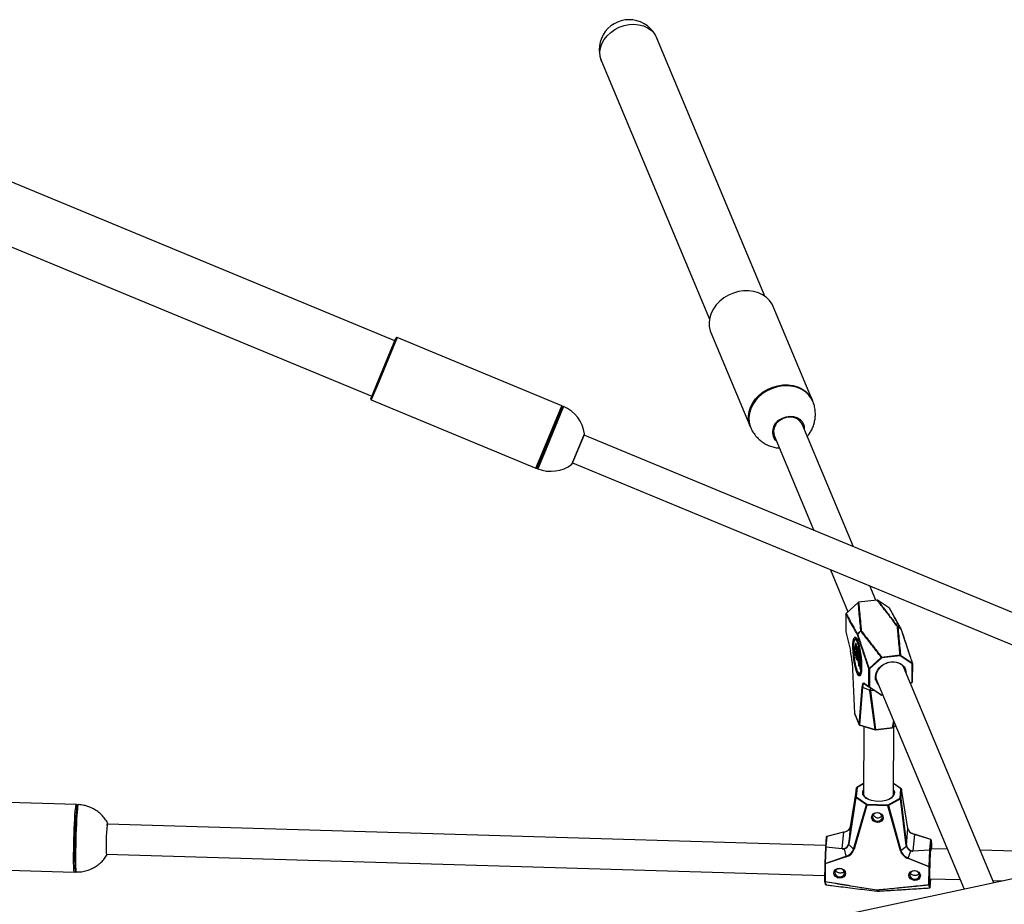
# Model space of a CAD drawing. Units: inches. Extents: x 0.3 to 11.1, y 0.5 to 7.6.
# Drawn here: x 7.2 to 8, y 6.4 to 7.1 of the extents above; entities that cross this region are included whole.
import ezdxf

# ---------------------------------------------------------------- set-up
doc = ezdxf.new("R2010")
doc.units = ezdxf.units.IN
doc.header["$MEASUREMENT"] = 0
doc.styles.add('SLDTEXTSTYLE0', font='TXT', dxfattribs={"width": 0.75})
doc.dimstyles.new('SLDDIMSTYLE0', dxfattribs={"dimtxt": 0.08, "dimasz": 0.13, "dimexe": 0, "dimexo": 0.0625, "dimgap": 0.02, "dimtad": 1, "dimdec": 0, "dimlfac": 20, "dimrnd": 1e-09, "dimzin": 12, "dimdsep": 46, "dimtxsty": 'SLDTEXTSTYLE0', "dimsah": 1, "dimcen": 0.09, "dimadec": 0, "dimazin": 3, "dimtfac": 1, "dimtdec": 0, "dimtofl": 0, "dimtmove": 0, "dimatfit": 3, "dimfxl": 0, "dimfrac": 2, "dimtolj": 1, "dimtzin": 12, "dimarcsym": 0})

# ---------------------------------------------------------------- blocks, each defined once
blk = doc.blocks.new('_D_1')
at = {"color": 7, "linetype": 'Continuous', "lineweight": 0}
for p, q in [((9.79729, 6.71414), (9.79729, 5.23741)), ((6.60473, 6.41597), (6.60473, 5.23741)), ((8.07952, 5.52347), (8.05514, 5.52347)), ((8.05514, 5.52347), (8.05514, 5.39647)), ((8.51596, 5.52347), (8.54034, 5.52347)), ((8.54034, 5.52347), (8.54034, 5.39647)), ((8.05514, 5.39647), (8.07952, 5.39647)), ((8.54034, 5.39647), (8.51596, 5.39647)), ((9.79729, 5.27678), (6.60473, 5.27678))]:
    blk.add_line(p, q, dxfattribs=at)
at = {"color": 7, "linetype": 'Continuous', "lineweight": 18}
for points in [[(6.60473, 5.27678), (6.73473, 5.25678), (6.73473, 5.29678)], [(9.79729, 5.27678), (9.66729, 5.29678), (9.66729, 5.25678)]]:
    blk.add_solid(points, dxfattribs=at)
at = {"color": 7, "linetype": 'Continuous', "lineweight": 18, "char_height": 0.08, "attachment_point": 1, "style": 'SLDTEXTSTYLE0'}
for s, insert in [('1622mm', (8.07952, 5.4996)), ('64in', (8.19546, 5.3799))]:
    blk.add_mtext(s, dxfattribs=dict(at, insert=insert))

msp = doc.modelspace()

# ---------------------------------------------------------------- linework, layer by layer
at = {"color": 7, "linetype": 'Continuous', "lineweight": 25}
for p, q in [((7.77752, 6.88913), (7.68763, 7.10408)), ((7.6415, 7.08479), (7.73139, 6.86984)), ((7.46939, 6.85203), (7.07672, 7.01461)), ((7.05759, 6.96841), (7.45027, 6.80583)), ((7.81724, 6.80224), (7.78448, 6.88058)), ((7.73259, 6.85888), (7.76535, 6.78054)), ((7.45438, 6.81576), (7.47029, 6.85419)), ((7.60846, 6.79783), (7.47131, 6.85462)), ((7.44937, 6.80367), (7.45438, 6.81576)), ((7.44979, 6.80264), (7.58694, 6.74586)), ((7.60888, 6.79681), (7.59297, 6.75838)), ((7.85126, 6.68039), (7.80851, 6.78261)), ((7.61715, 6.74942), (7.62732, 6.77396)), ((8.18066, 6.544), (7.62702, 6.77324)), ((7.78545, 6.77297), (7.81849, 6.69396)), ((7.59297, 6.75838), (7.58796, 6.74628)), ((7.61745, 6.75014), (8.1711, 6.52091)), ((7.83217, 6.66124), (7.8468, 6.62627)), ((7.86989, 6.63583), (7.86495, 6.64767)), ((7.85536, 6.63401), (7.8452, 6.62483)), ((7.85535, 6.63394), (7.8452, 6.62475)), ((7.871, 6.63597), (7.85563, 6.63414)), ((7.87106, 6.63589), (7.85569, 6.63406)), ((7.88142, 6.6291), (7.87134, 6.63588)), ((7.88145, 6.62906), (7.87137, 6.63585)), ((7.84504, 6.62446), (7.84496, 6.60962)), ((7.84505, 6.6244), (7.84498, 6.60956)), ((7.84498, 6.60956), (7.84881, 6.59394)), ((7.84498, 6.6095), (7.84881, 6.59388)), ((7.85295, 6.60383), (7.85234, 6.60301)), ((7.85385, 6.60422), (7.85346, 6.60417)), ((7.85193, 6.59132), (7.85328, 6.5998)), ((7.85232, 6.58971), (7.85347, 6.59689)), ((7.85324, 6.59013), (7.85377, 6.59343)), ((7.85385, 6.59693), (7.85347, 6.59689)), ((7.85347, 6.59689), (7.85377, 6.59343)), ((7.85368, 6.59884), (7.85401, 6.59497)), ((7.85377, 6.59693), (7.85382, 6.59725)), ((7.85443, 6.59351), (7.85377, 6.59343)), ((7.85401, 6.59497), (7.85437, 6.5972)), ((7.85487, 6.59507), (7.85401, 6.59497)), ((7.85424, 6.5923), (7.85456, 6.59429)), ((7.85493, 6.59434), (7.85456, 6.59429)), ((7.85456, 6.59429), (7.85561, 6.58184)), ((7.8546, 6.59504), (7.85466, 6.59431)), ((7.85477, 6.59624), (7.8551, 6.59237)), ((7.8551, 6.59237), (7.85546, 6.5946)), ((7.85586, 6.59365), (7.8571, 6.57894)), ((7.85452, 6.5859), (7.85343, 6.5885)), ((7.85377, 6.58937), (7.85399, 6.59076)), ((7.8542, 6.58835), (7.85377, 6.58937)), ((7.85437, 6.5908), (7.85399, 6.59076)), ((7.85399, 6.59076), (7.8542, 6.58835)), ((7.85457, 6.58839), (7.8542, 6.58835)), ((7.85424, 6.5923), (7.85472, 6.58658)), ((7.85429, 6.5908), (7.85434, 6.59112)), ((7.85459, 6.58814), (7.85449, 6.58838)), ((7.85596, 6.59247), (7.8551, 6.59237)), ((7.85532, 6.5897), (7.85564, 6.5917)), ((7.85532, 6.5897), (7.85602, 6.58153)), ((7.85602, 6.59174), (7.85564, 6.5917)), ((7.85564, 6.5917), (7.8567, 6.57924)), ((7.85569, 6.59244), (7.85575, 6.59171)), ((7.86431, 6.57904), (7.87447, 6.58823)), ((7.87489, 6.58773), (7.86474, 6.57854)), ((7.87478, 6.58841), (7.89015, 6.59024)), ((7.89026, 6.58955), (7.87489, 6.58773)), ((7.90034, 6.58277), (7.89026, 6.58955)), ((7.89049, 6.59013), (7.90057, 6.58335)), ((7.85018, 6.58415), (7.85233, 6.54144)), ((7.85019, 6.58412), (7.85234, 6.54141)), ((7.86407, 6.56391), (7.86414, 6.57875)), ((7.86474, 6.57854), (7.86466, 6.56371)), ((7.96836, 6.40037), (7.89313, 6.58027)), ((7.90026, 6.56794), (7.90034, 6.58277)), ((7.90065, 6.5682), (7.90073, 6.58303)), ((7.85569, 6.57475), (7.85649, 6.5741)), ((7.85706, 6.57389), (7.85744, 6.57393)), ((7.87006, 6.57063), (7.94348, 6.39505)), ((7.85622, 6.53213), (7.85873, 6.5637)), ((7.85899, 6.56345), (7.85648, 6.53188)), ((7.85899, 6.56345), (7.86507, 6.56093)), ((7.86018, 6.56675), (7.86407, 6.56391)), ((7.86037, 6.56641), (7.86426, 6.56357)), ((7.86426, 6.56357), (7.86427, 6.56356)), ((7.8743, 6.55681), (7.86427, 6.56356)), ((7.86466, 6.56371), (7.87469, 6.55696)), ((7.86934, 6.52814), (7.86509, 6.56038)), ((7.86543, 6.56037), (7.86968, 6.52813)), ((7.89892, 6.56641), (7.90049, 6.56783)), ((7.87464, 6.55673), (7.87582, 6.55687)), ((7.85234, 6.54141), (7.85622, 6.53213)), ((7.85237, 6.54127), (7.85625, 6.532)), ((7.85648, 6.53188), (7.86934, 6.52814)), ((7.85657, 6.53171), (7.86943, 6.52797)), ((7.86003, 6.5307), (7.85975, 6.4737)), ((7.86963, 6.52795), (7.8837, 6.52962)), ((7.86968, 6.52813), (7.88375, 6.52981)), ((7.88394, 6.52971), (7.88642, 6.53152)), ((7.88475, 6.47358), (7.88503, 6.53051)), ((8.36044, 6.48422), (7.77763, 6.35958)), ((7.85383, 6.47951), (7.84874, 6.4471)), ((7.85383, 6.4795), (7.84874, 6.44709)), ((7.85313, 6.47171), (7.85383, 6.4795)), ((7.85433, 6.47985), (7.85362, 6.47207)), ((7.85383, 6.47951), (7.85383, 6.4795)), ((7.8598, 6.48309), (7.85408, 6.47987)), ((7.89118, 6.47875), (7.8848, 6.48319)), ((7.89019, 6.47098), (7.8909, 6.47876)), ((7.89139, 6.47838), (7.89069, 6.47059)), ((7.89669, 6.4457), (7.89139, 6.47842)), ((7.89669, 6.44566), (7.89139, 6.47838)), ((7.20409, 6.46561), (7.05583, 6.47003)), ((7.84748, 6.43314), (7.85313, 6.47171)), ((7.85323, 6.47156), (7.84759, 6.43298)), ((7.8622, 6.46532), (7.85323, 6.47156)), ((7.85362, 6.47207), (7.86259, 6.46583)), ((7.85976, 6.47641), (7.85952, 6.47537)), ((7.88015, 6.46531), (7.89019, 6.47098)), ((7.89055, 6.47045), (7.8805, 6.46478)), ((7.89529, 6.43156), (7.89055, 6.47045)), ((7.89069, 6.47059), (7.89543, 6.43171)), ((7.85148, 6.4285), (7.8622, 6.46532)), ((7.86257, 6.46514), (7.85184, 6.42831)), ((7.88012, 6.46462), (7.86257, 6.46514)), ((7.86259, 6.46583), (7.88015, 6.46531)), ((7.89049, 6.42716), (7.88012, 6.46462)), ((7.8805, 6.46478), (7.89087, 6.42732)), ((7.82809, 6.43138), (7.22999, 6.44921)), ((7.84874, 6.44709), (7.84748, 6.43314)), ((7.84874, 6.4471), (7.84874, 6.44709)), ((7.89543, 6.43171), (7.89669, 6.44566)), ((7.82875, 6.43858), (7.82797, 6.43002)), ((7.82918, 6.43896), (7.82841, 6.4304)), ((7.8432, 6.44259), (7.82912, 6.43902)), ((7.84327, 6.44252), (7.82918, 6.43896)), ((7.84203, 6.42887), (7.84327, 6.44252)), ((7.90209, 6.44077), (7.90086, 6.42712)), ((7.9157, 6.43638), (7.90209, 6.44077)), ((7.91579, 6.43644), (7.90218, 6.44083)), ((7.82797, 6.43), (7.82743, 6.41649)), ((7.8283, 6.4301), (7.82776, 6.4166)), ((7.84193, 6.42858), (7.8283, 6.4301)), ((7.82841, 6.4304), (7.84203, 6.42887)), ((7.85148, 6.4285), (7.84745, 6.43233)), ((7.89087, 6.42732), (7.89542, 6.4309)), ((7.91493, 6.42782), (7.9157, 6.43638)), ((7.91614, 6.43595), (7.91537, 6.42739)), ((7.9166, 6.43368), (7.91613, 6.43606)), ((7.9166, 6.43357), (7.91614, 6.43595)), ((7.91658, 6.42874), (7.9166, 6.43358)), ((7.22908, 6.42422), (7.82738, 6.40639)), ((7.82776, 6.4166), (7.84526, 6.42247)), ((7.8454, 6.42207), (7.8279, 6.4162)), ((7.84526, 6.42247), (7.84378, 6.42877)), ((7.89703, 6.42092), (7.89906, 6.42712)), ((7.89703, 6.42092), (7.91446, 6.41401)), ((7.90086, 6.42712), (7.91493, 6.42782)), ((7.915, 6.42752), (7.90093, 6.42682)), ((7.91446, 6.41401), (7.915, 6.42752)), ((7.91537, 6.42739), (7.91482, 6.41388)), ((7.92956, 6.42835), (7.91565, 6.42877)), ((7.91573, 6.42738), (7.91575, 6.42762)), ((8.00983, 6.42596), (7.957, 6.42754)), ((7.05415, 6.4138), (7.20241, 6.40938)), ((7.82743, 6.41647), (7.82736, 6.40164)), ((7.8279, 6.4162), (7.82783, 6.40137)), ((7.9143, 6.41363), (7.89686, 6.42053)), ((7.91423, 6.39879), (7.9143, 6.41363)), ((7.91482, 6.41388), (7.91475, 6.39905)), ((7.82737, 6.40154), (7.82783, 6.39915)), ((7.82778, 6.40115), (7.82825, 6.39876)), ((7.91476, 6.39618), (7.91429, 6.39857)), ((7.91475, 6.39905), (7.91522, 6.39666)), ((7.91513, 6.40377), (7.94015, 6.40303)), ((7.91522, 6.39663), (7.91586, 6.40375)), ((7.96759, 6.40221), (7.97581, 6.40196)), ((7.86439, 6.39424), (7.87109, 6.3934)), ((7.87108, 6.39341), (7.87095, 6.39427)), ((7.87106, 6.39426), (7.8712, 6.39341))]:
    msp.add_line(p, q, dxfattribs=at)
at = {"color": 1, "linetype": 'Continuous', "lineweight": 25}
for p, q in [((7.47131, 6.85462), (7.45494, 6.81509)), ((7.45494, 6.81509), (7.44979, 6.80264)), ((7.59209, 6.7583), (7.60846, 6.79783)), ((7.60992, 6.79722), (7.5934, 6.75731)), ((7.61933, 6.75495), (7.62737, 6.77436)), ((7.58694, 6.74586), (7.59209, 6.7583)), ((7.5934, 6.75731), (7.58841, 6.74526)), ((7.61691, 6.74909), (7.61933, 6.75495)), ((7.85349, 6.59982), (7.85328, 6.5998)), ((7.85457, 6.59722), (7.85437, 6.5972)), ((7.85566, 6.59463), (7.85546, 6.5946)), ((7.85259, 6.5914), (7.85193, 6.59132)), ((7.8539, 6.59021), (7.85324, 6.59013)), ((7.8541, 6.58858), (7.85343, 6.5885)), ((7.85472, 6.58593), (7.85452, 6.5859)), ((7.85599, 6.58188), (7.85561, 6.58184)), ((7.85707, 6.57928), (7.8567, 6.57924)), ((7.89451, 6.57888), (7.89484, 6.5781)), ((7.86847, 6.56073), (7.86543, 6.56037)), ((7.89883, 6.56664), (7.90026, 6.56794)), ((7.87469, 6.55696), (7.87573, 6.55708)), ((7.88375, 6.52981), (7.88487, 6.53522)), ((7.88505, 6.53479), (7.88404, 6.52988)), ((7.88404, 6.52988), (7.88639, 6.53159)), ((7.8598, 6.48294), (7.85433, 6.47985)), ((7.8909, 6.47876), (7.8848, 6.483)), ((7.85908, 6.47472), (7.85903, 6.47581)), ((7.91658, 6.42874), (7.9166, 6.43357)), ((7.9166, 6.43357), (7.9166, 6.43358)), ((7.22927, 6.42304), (7.22923, 6.42307)), ((7.91522, 6.39666), (7.91586, 6.40375)), ((7.91522, 6.39663), (7.91522, 6.39666)), ((7.86434, 6.39425), (7.87108, 6.39341))]:
    msp.add_line(p, q, dxfattribs=at)
at = {"color": 1, "linetype": 'Continuous', "lineweight": 25, "flags": 128}
for points in [[(7.6415, 7.08479), (7.64128, 7.08534), (7.64039, 7.08872), (7.6402, 7.09226), (7.64071, 7.09586), (7.6419, 7.09942), (7.64375, 7.10284), (7.64619, 7.10601), (7.64917, 7.10885), (7.65258, 7.11128), (7.65634, 7.11322)], [(7.65634, 7.11322), (7.66034, 7.11463), (7.66446, 7.11545), (7.66858, 7.11567), (7.67259, 7.11527), (7.67637, 7.11428), (7.6798, 7.11272), (7.6828, 7.11063), (7.68527, 7.10807), (7.68715, 7.10513), (7.68763, 7.10408)], [(7.78963, 6.78602), (7.79237, 6.78759), (7.79537, 6.78862), (7.79847, 6.78904), (7.80149, 6.78884), (7.80428, 6.78802), (7.80669, 6.78663), (7.80857, 6.78474), (7.80984, 6.78246), (7.81029, 6.78093)], [(7.87134, 6.63588), (7.87134, 6.63588), (7.87137, 6.63585)], [(7.88142, 6.6291), (7.88142, 6.6291), (7.88145, 6.62906)], [(7.84505, 6.6244), (7.84504, 6.62445), (7.84504, 6.62446)], [(7.84498, 6.60956), (7.84496, 6.60961), (7.84496, 6.60962)], [(7.85019, 6.58412), (7.85018, 6.58414), (7.85018, 6.58415)], [(7.85234, 6.54141), (7.85233, 6.54143), (7.85233, 6.54144)], [(7.85234, 6.54141), (7.85235, 6.54133), (7.85237, 6.54127)], [(7.85622, 6.53213), (7.85623, 6.53205), (7.85625, 6.532)], [(7.89139, 6.47838), (7.89139, 6.47841), (7.89139, 6.47842)], [(7.85903, 6.47581), (7.85953, 6.47745), (7.85977, 6.47785)], [(7.88513, 6.47708), (7.88548, 6.47585), (7.88536, 6.4743)], [(7.20242, 6.40938), (7.20228, 6.40963), (7.20214, 6.41056), (7.20202, 6.41215), (7.20194, 6.41436), (7.20189, 6.41715), (7.20187, 6.42043), (7.20189, 6.42414), (7.20194, 6.42817), (7.20203, 6.43243), (7.20214, 6.43682), (7.20228, 6.44123), (7.20244, 6.44554), (7.20263, 6.44966), (7.20283, 6.45347), (7.20304, 6.45689), (7.20325, 6.45984), (7.20347, 6.46223)], [(7.20502, 6.46194), (7.20481, 6.45948), (7.20459, 6.45648), (7.20439, 6.45301), (7.20419, 6.44916), (7.20401, 6.44501), (7.20384, 6.44069), (7.20371, 6.43628), (7.2036, 6.4319), (7.20352, 6.42766), (7.20347, 6.42366), (7.20346, 6.42), (7.20348, 6.41677), (7.20353, 6.41405), (7.20362, 6.4119), (7.20373, 6.41039), (7.20388, 6.40954), (7.204, 6.40935)], [(7.91614, 6.43595), (7.91614, 6.43603), (7.91613, 6.43606)], [(7.9166, 6.43357), (7.9166, 6.43365), (7.9166, 6.43368)], [(7.91476, 6.39618), (7.91476, 6.39617), (7.91475, 6.39617)], [(7.8712, 6.39341), (7.87119, 6.3934), (7.87119, 6.39339), (7.87119, 6.39339)]]:
    msp.add_lwpolyline(points, dxfattribs=at)
at = {"color": 7, "linetype": 'Continuous', "lineweight": 25, "flags": 128}
for points in [[(7.78448, 6.88058), (7.78355, 6.8825), (7.78148, 6.8855), (7.77885, 6.88812), (7.77571, 6.89028), (7.77215, 6.89193), (7.76826, 6.89304), (7.76413, 6.89357), (7.75986, 6.89352), (7.75556, 6.89288), (7.75133, 6.89167), (7.74728, 6.88992), (7.7435, 6.88768)], [(7.7435, 6.88768), (7.7401, 6.88499), (7.73715, 6.88193), (7.73472, 6.87856), (7.73289, 6.87498), (7.73168, 6.87127), (7.73113, 6.86752), (7.73126, 6.86383), (7.73207, 6.86028), (7.73259, 6.85888)], [(7.8179, 6.8006), (7.81645, 6.80368), (7.81431, 6.80664), (7.81162, 6.8092), (7.80844, 6.81131), (7.80484, 6.8129), (7.80091, 6.81394), (7.79676, 6.81441), (7.79249, 6.81429), (7.78819, 6.81359), (7.78398, 6.81232), (7.77995, 6.81051), (7.77621, 6.80822)], [(7.77626, 6.80934), (7.78004, 6.81158), (7.78409, 6.81333), (7.78832, 6.81454), (7.79262, 6.81518), (7.79689, 6.81523), (7.80102, 6.8147), (7.80491, 6.81359), (7.80847, 6.81194), (7.81161, 6.80978), (7.81424, 6.80716), (7.81631, 6.80416), (7.81724, 6.80224)], [(7.76535, 6.78054), (7.76482, 6.78194), (7.76402, 6.78549), (7.76389, 6.78918), (7.76444, 6.79293), (7.76564, 6.79664), (7.76748, 6.80022), (7.76991, 6.80359), (7.77286, 6.80665), (7.77626, 6.80934)], [(7.77621, 6.80822), (7.77286, 6.80548), (7.76996, 6.80238), (7.7676, 6.79899), (7.76584, 6.79539), (7.7647, 6.79168), (7.76423, 6.78793), (7.76444, 6.78425), (7.76531, 6.78072), (7.76604, 6.77896)], [(7.80851, 6.78261), (7.80781, 6.78394), (7.80616, 6.78583), (7.80397, 6.78726), (7.80138, 6.78813), (7.79853, 6.78841), (7.79559, 6.78806), (7.79273, 6.78712), (7.79012, 6.78564)], [(7.81029, 6.78093), (7.81043, 6.77991), (7.81042, 6.77806)], [(7.78735, 6.76842), (7.78656, 6.76913), (7.78544, 6.77047)], [(7.85476, 6.60751), (7.8552, 6.60794), (7.85614, 6.60887), (7.85753, 6.61023)], [(7.85756, 6.61017), (7.85743, 6.61004), (7.85617, 6.60881), (7.85522, 6.60789), (7.85478, 6.60746)], [(7.88828, 6.61389), (7.88841, 6.61379), (7.88966, 6.61285), (7.8906, 6.61215), (7.89104, 6.61182)], [(7.89106, 6.61177), (7.89063, 6.61209), (7.88969, 6.61279), (7.88831, 6.61382)], [(7.85447, 6.57516), (7.85372, 6.57726), (7.853, 6.57987), (7.85235, 6.58287), (7.8518, 6.58614), (7.85137, 6.58954), (7.85108, 6.5929), (7.85093, 6.5961), (7.85095, 6.59898), (7.85112, 6.60142), (7.85144, 6.60332), (7.85189, 6.60458), (7.85246, 6.60517), (7.85312, 6.60504), (7.85385, 6.60422), (7.8546, 6.60272), (7.85535, 6.60062), (7.85606, 6.59801), (7.85671, 6.59501), (7.85726, 6.59174), (7.8577, 6.58835), (7.85799, 6.58498), (7.85813, 6.58179), (7.85812, 6.57891), (7.85795, 6.57646), (7.85763, 6.57457), (7.85717, 6.5733), (7.8566, 6.57271), (7.85594, 6.57284), (7.85522, 6.57367), (7.85447, 6.57516)], [(7.85447, 6.57674), (7.85519, 6.57534), (7.85587, 6.57463), (7.85648, 6.57463), (7.857, 6.57535), (7.85739, 6.57675), (7.85764, 6.57877), (7.85773, 6.58129), (7.85767, 6.5842), (7.85744, 6.58734), (7.85707, 6.59057), (7.85657, 6.59371), (7.85597, 6.59661), (7.8553, 6.59913), (7.85459, 6.60114), (7.85388, 6.60254), (7.8532, 6.60325), (7.85258, 6.60325), (7.85207, 6.60253), (7.85168, 6.60113), (7.85143, 6.59912), (7.85133, 6.59659), (7.8514, 6.59369), (7.85162, 6.59054), (7.85199, 6.58732), (7.85249, 6.58417), (7.85309, 6.58127), (7.85376, 6.57875), (7.85447, 6.57674)], [(7.85363, 6.60453), (7.85354, 6.60455), (7.85294, 6.60424), (7.85245, 6.60323), (7.85241, 6.60311)], [(7.85295, 6.60383), (7.85299, 6.60388), (7.85358, 6.60417), (7.85397, 6.60401)], [(7.85368, 6.59884), (7.85365, 6.59913), (7.85361, 6.5994), (7.85355, 6.59964), (7.85349, 6.59982), (7.85342, 6.59994), (7.85337, 6.59997), (7.85332, 6.59992), (7.85328, 6.5998)], [(7.85477, 6.59624), (7.85474, 6.59653), (7.85469, 6.5968), (7.85463, 6.59704), (7.85457, 6.59722), (7.85451, 6.59734), (7.85445, 6.59737), (7.8544, 6.59733), (7.85437, 6.5972)], [(7.85586, 6.59365), (7.85582, 6.59393), (7.85578, 6.5942), (7.85572, 6.59444), (7.85566, 6.59463), (7.8556, 6.59474), (7.85554, 6.59478), (7.85549, 6.59473), (7.85546, 6.5946)], [(7.85193, 6.59132), (7.85191, 6.59104), (7.85192, 6.59069), (7.85196, 6.59031), (7.85203, 6.58996), (7.85212, 6.58969), (7.8522, 6.58955), (7.85227, 6.58956), (7.85232, 6.58971)], [(7.85452, 6.5859), (7.85457, 6.5858), (7.85462, 6.58576), (7.85467, 6.58577), (7.8547, 6.58584), (7.85473, 6.58597), (7.85474, 6.58614), (7.85474, 6.58635), (7.85472, 6.58658)], [(7.85561, 6.58184), (7.85566, 6.58145), (7.85573, 6.58111), (7.85581, 6.58085), (7.8559, 6.58072), (7.85597, 6.58073), (7.85602, 6.58089), (7.85603, 6.58117), (7.85602, 6.58153)], [(7.8567, 6.57924), (7.85675, 6.57886), (7.85682, 6.57851), (7.8569, 6.57825), (7.85698, 6.57812), (7.85705, 6.57814), (7.8571, 6.5783), (7.85712, 6.57858), (7.8571, 6.57894)], [(7.87003, 6.56884), (7.86976, 6.56984), (7.8696, 6.5724), (7.87014, 6.57501), (7.87134, 6.57753), (7.87314, 6.57982), (7.87544, 6.58176), (7.87813, 6.58324), (7.88105, 6.58418), (7.88405, 6.58454), (7.88697, 6.58429), (7.88965, 6.58344), (7.89194, 6.58205), (7.89372, 6.58019), (7.89451, 6.57888)], [(7.89472, 6.57647), (7.89404, 6.57873), (7.89265, 6.58086), (7.89068, 6.58256), (7.88822, 6.58374), (7.88542, 6.58432), (7.88244, 6.58428), (7.87946, 6.58361), (7.87666, 6.58236), (7.87418, 6.5806), (7.87219, 6.57843), (7.87078, 6.57597), (7.87005, 6.57337), (7.87004, 6.57079), (7.87074, 6.56836), (7.87165, 6.56682)], [(7.85579, 6.57467), (7.85594, 6.57442), (7.85665, 6.57363), (7.8573, 6.57357), (7.85731, 6.57358)], [(7.85752, 6.57416), (7.85725, 6.57394), (7.85662, 6.574), (7.85649, 6.5741)], [(7.85873, 6.5637), (7.85882, 6.56455), (7.85893, 6.56528), (7.85908, 6.56588), (7.85926, 6.56634), (7.85946, 6.56666), (7.85968, 6.56684), (7.85992, 6.56687), (7.86018, 6.56675)], [(7.86038, 6.5664), (7.86013, 6.56651), (7.8599, 6.56648), (7.85969, 6.56631), (7.85949, 6.566), (7.85933, 6.56555), (7.85918, 6.56497), (7.85907, 6.56427), (7.85899, 6.56345)], [(7.88536, 6.4743), (7.88533, 6.47419), (7.88448, 6.4726), (7.88296, 6.47116), (7.88087, 6.46994), (7.87832, 6.46903), (7.87544, 6.46845), (7.87238, 6.46826), (7.86933, 6.46844), (7.86643, 6.46901), (7.86384, 6.46992), (7.86171, 6.47112), (7.86014, 6.47256), (7.85923, 6.47415), (7.85908, 6.47472)], [(7.88477, 6.47773), (7.88492, 6.47749), (7.88513, 6.47708)], [(7.20454, 6.46388), (7.20445, 6.46329), (7.20424, 6.46152)], [(7.87131, 6.45886), (7.87317, 6.4585), (7.87473, 6.45756), (7.87578, 6.45621), (7.87614, 6.45464), (7.87576, 6.45309), (7.87471, 6.45179), (7.87313, 6.45096), (7.87128, 6.4507), (7.86942, 6.45107), (7.86786, 6.452), (7.86681, 6.45335), (7.86645, 6.45493), (7.86683, 6.45648), (7.86788, 6.45777), (7.86946, 6.45861), (7.87131, 6.45886)], [(7.87135, 6.45864), (7.86978, 6.45842), (7.86845, 6.45771), (7.86755, 6.45662), (7.86724, 6.45531), (7.86754, 6.45398), (7.86842, 6.45283), (7.86975, 6.45204), (7.87131, 6.45174), (7.87288, 6.45195), (7.87422, 6.45266), (7.87511, 6.45375), (7.87543, 6.45506), (7.87512, 6.45639), (7.87424, 6.45754), (7.87291, 6.45833), (7.87135, 6.45864)], [(7.89669, 6.44566), (7.89669, 6.44569), (7.89669, 6.4457)], [(7.9161, 6.42949), (7.91613, 6.4294), (7.91622, 6.42875)], [(7.91548, 6.40376), (7.91541, 6.40334), (7.91528, 6.40302), (7.91517, 6.40341), (7.91509, 6.4045), (7.91504, 6.40622), (7.91503, 6.40848), (7.91505, 6.41116), (7.91511, 6.41411), (7.91519, 6.41719), (7.9153, 6.42021), (7.91544, 6.42302), (7.91558, 6.42546), (7.91573, 6.42741)], [(7.83987, 6.41246), (7.84173, 6.41209), (7.84329, 6.41116), (7.84434, 6.40981), (7.8447, 6.40824), (7.84432, 6.40668), (7.84326, 6.40539), (7.84169, 6.40455), (7.83983, 6.4043), (7.83798, 6.40466), (7.83641, 6.4056), (7.83537, 6.40695), (7.83501, 6.40852), (7.83539, 6.41007), (7.83644, 6.41137), (7.83802, 6.41221), (7.83987, 6.41246)], [(7.83991, 6.41223), (7.83834, 6.41202), (7.83701, 6.41131), (7.83611, 6.41022), (7.83579, 6.40891), (7.8361, 6.40758), (7.83698, 6.40643), (7.83831, 6.40564), (7.83987, 6.40533), (7.84144, 6.40555), (7.84277, 6.40626), (7.84367, 6.40735), (7.84399, 6.40866), (7.84368, 6.40999), (7.8428, 6.41114), (7.84147, 6.41192), (7.83991, 6.41223)], [(7.9023, 6.4106), (7.90415, 6.41023), (7.90572, 6.4093), (7.90676, 6.40795), (7.90712, 6.40637), (7.90675, 6.40482), (7.90569, 6.40353), (7.90411, 6.40269), (7.90226, 6.40244), (7.90041, 6.4028), (7.89884, 6.40374), (7.8978, 6.40509), (7.89743, 6.40666), (7.89781, 6.40821), (7.89887, 6.40951), (7.90044, 6.41034), (7.9023, 6.4106)], [(7.90233, 6.41037), (7.90076, 6.41016), (7.89943, 6.40945), (7.89854, 6.40836), (7.89822, 6.40705), (7.89853, 6.40572), (7.89941, 6.40457), (7.90073, 6.40378), (7.9023, 6.40347), (7.90387, 6.40369), (7.9052, 6.4044), (7.90609, 6.40549), (7.90641, 6.4068), (7.9061, 6.40813), (7.90522, 6.40928), (7.9039, 6.41006), (7.90233, 6.41037)], [(7.82825, 6.39876), (7.82826, 6.39875), (7.82826, 6.39875)]]:
    msp.add_lwpolyline(points, dxfattribs=at)
at = {"color": 7, "linetype": 'Continuous', "lineweight": 25}
for centre, radius, start, end in [((7.66457, 7.09444), 0.025, 22.69354, 202.69354), ((7.47101, 6.85389), 0.000781, 67.50845, 157.50845), ((7.45009, 6.80337), 0.000781, 157.50845, 247.50845), ((7.60816, 6.79711), 0.000781, 337.50845, 67.50845), ((7.6096, 6.7965), 0.000781, 66.01113, 157.50845), ((7.79561, 6.77642), 0.01073, 120.75879, 198.75967), ((7.62659, 6.77426), 0.000781, 337.50845, 7.66866), ((7.61643, 6.74971), 0.000781, 307.34824, 337.50845), ((7.58724, 6.74658), 0.000781, 247.50845, 337.50845), ((7.58869, 6.74599), 0.000781, 157.50845, 249.00577), ((7.8557, 6.6335), 0.000567, 90.92955, 128.0454), ((7.85569, 6.63364), 0.0005, 96.77691, 132.13835), ((7.87106, 6.63547), 0.0005, 56.0537, 96.77691), ((7.87117, 6.63548), 0.000418, 60.01351, 104.45563), ((7.88114, 6.62869), 0.0005, 29.04862, 56.05365), ((7.84554, 6.62445), 0.0005, 132.13838, 179.72273), ((7.84553, 6.6244), 0.000486, 133.78991, 180.75739), ((7.84546, 6.60962), 0.0005, 179.72273, 193.77419), ((7.8579, 6.6098), 0.000564, 90.87207, 130.3325), ((7.85789, 6.61034), 0.000373, 197.33749, 208.04958), ((7.85803, 6.60976), 0.000625, 103.127, 138.94185), ((7.88806, 6.61354), 0.000412, 57.11898, 104.67203), ((7.88798, 6.6134), 0.000535, 51.34292, 92.22264), ((7.88813, 6.61378), 0.000183, 11.70733, 33.67974), ((7.89089, 6.61173), 0.000183, 12.89211, 32.49496), ((7.89071, 6.61146), 0.0005, 18.49782, 29.09513), ((7.8551, 6.60718), 0.000483, 136.18541, 180.87619), ((7.85503, 6.60713), 0.000413, 127.67092, 174.10056), ((7.85511, 6.60763), 0.000374, 197.92226, 207.46481), ((7.84895, 6.59392), 0.000151, 170.20614, 193.63102), ((7.79542, 6.58141), 0.05483, 2.83634, 13.2147), ((7.85713, 6.58977), 0.00391, 174.63917, 198.92458), ((7.87492, 6.58781), 0.000624, 103.13487, 137.01276), ((7.87606, 6.58914), 0.00183, 209.75574, 230.41862), ((7.87281, 6.58775), 0.00208, 359.40663, 18.57377), ((7.88818, 6.58958), 0.00208, 359.40663, 18.57377), ((7.89017, 6.5897), 0.00054, 53.70427, 92.0713), ((7.88976, 6.59009), 0.000736, 313.17668, 3.40132), ((7.86456, 6.5787), 0.000421, 125.45026, 173.81557), ((7.8646, 6.57912), 0.000591, 218.6422, 283.35591), ((7.8659, 6.57995), 0.00183, 209.68408, 230.43281), ((7.88627, 6.57489), 0.00915, 359.32355, 20.52037), ((7.89983, 6.58331), 0.000734, 313.12893, 3.59068), ((7.90023, 6.58303), 0.0005, 359.72273, 18.51789), ((7.85913, 6.56385), 0.000424, 200.5843, 250.58718), ((7.86453, 6.56428), 0.000591, 218.6422, 283.35591), ((7.86437, 6.56389), 0.000346, 253.57589, 328.2187), ((7.86533, 6.56156), 0.000683, 247.83863, 276.7859), ((7.86526, 6.56107), 0.000718, 255.53043, 283.0028), ((7.90015, 6.5682), 0.0005, 312.13156, 359.72273), ((7.87439, 6.55714), 0.000346, 253.57589, 328.2187), ((7.87458, 6.55722), 0.0005, 236.06232, 276.77691), ((7.85283, 6.54147), 0.0005, 182.88188, 202.69354), ((7.85662, 6.53228), 0.000424, 200.5843, 250.58718), ((7.85671, 6.53219), 0.0005, 202.69354, 253.76629), ((7.86952, 6.52883), 0.000718, 255.53043, 283.0028), ((7.86957, 6.52845), 0.0005, 253.76629, 276.77691), ((7.88365, 6.53012), 0.0005, 276.77691, 306.04514), ((7.88377, 6.53032), 0.000514, 268.6473, 302.18112), ((7.85432, 6.47943), 0.0005, 119.43738, 171.07566), ((7.85428, 6.47939), 0.000464, 84.28075, 166.6948), ((7.89091, 6.47827), 0.000492, 12.62918, 91.60774), ((7.8909, 6.47834), 0.0005, 9.20398, 55.19227), ((7.85358, 6.47161), 0.000464, 84.28075, 166.6948), ((7.85332, 6.47173), 0.000192, 185.86496, 244.46274), ((7.85392, 6.47144), 0.000696, 115.14693, 169.91455), ((7.8648, 6.47538), 0.00528, 180.02086, 241.42947), ((7.88015, 6.47498), 0.0048, 295.2745, 15.83869), ((7.88982, 6.47034), 0.000739, 8.21325, 59.35083), ((7.89021, 6.47049), 0.000492, 12.62918, 91.60774), ((7.89046, 6.47067), 0.000238, 291.33451, 341.41466), ((7.86289, 6.4652), 0.000696, 115.14693, 169.91455), ((7.86273, 6.46592), 0.000799, 228.59081, 258.04595), ((7.87245, 6.46511), 0.00989, 175.80596, 179.81189), ((7.89001, 6.46458), 0.00989, 175.80596, 179.81189), ((7.87998, 6.46548), 0.00087, 279.06338, 306.54313), ((7.87977, 6.46467), 0.000739, 8.21325, 59.35083), ((7.6676, 6.42378), 0.46489, 175.34394, 181.34391), ((7.5695, 6.42805), 0.36679, 174.80264, 182.78672), ((7.40052, 6.43227), 0.17154, 174.53123, 183.07475), ((7.22556, 6.44912), 0.0047, 0.95867, 15.48234), ((7.84347, 6.44824), 0.00542, 286.51385, 341.72687), ((7.82924, 6.43854), 0.0005, 104.20548, 174.83533), ((7.84507, 6.44306), 0.0000632, 88.8305, 197.00561), ((7.8432, 6.44893), 0.00609, 287.89359, 314.48544), ((7.90235, 6.44685), 0.0058, 197.56702, 250.23415), ((7.9026, 6.4474), 0.00633, 215.55833, 249.22529), ((7.90034, 6.44143), 0.0000549, 325.19554, 75.44841), ((7.82847, 6.42998), 0.0005, 174.83533, 177.70418), ((7.82911, 6.42997), 0.00082, 148.82406, 170.74858), ((7.84221, 6.43423), 0.00542, 286.51385, 341.72687), ((7.84465, 6.42901), 0.000905, 178.07241, 195.01969), ((7.84221, 6.43406), 0.00552, 286.51385, 341.72687), ((7.84761, 6.43253), 0.00026, 180.77217, 231.44074), ((7.84767, 6.43316), 0.000192, 185.86496, 244.46274), ((7.89521, 6.43178), 0.000238, 291.33451, 341.41466), ((7.89525, 6.43115), 0.000303, 303.56657, 348.71978), ((7.90105, 6.43268), 0.00591, 197.56702, 250.23415), ((7.90108, 6.43284), 0.0058, 197.56702, 250.23415), ((7.91567, 6.43591), 0.000468, 4.44582, 86.32799), ((7.91564, 6.43596), 0.0005, 11.06919, 72.11988), ((7.9161, 6.43359), 0.0005, 359.72273, 11.06919), ((7.22522, 6.42449), 0.0043, 340.35749, 356.26969), ((7.84274, 6.42845), 0.00082, 148.82406, 170.74858), ((7.8426, 6.43143), 0.00935, 286.51385, 341.72687), ((7.84708, 6.4229), 0.00187, 193.2714, 206.18477), ((7.84265, 6.43135), 0.00968, 286.51385, 341.72687), ((7.85201, 6.4291), 0.000799, 228.59081, 258.04595), ((7.89035, 6.42802), 0.00087, 279.06338, 306.54313), ((7.90037, 6.43029), 0.01037, 197.56702, 250.23415), ((7.90041, 6.43034), 0.01001, 197.56702, 250.23415), ((7.89456, 6.42173), 0.00259, 332.59752, 341.90078), ((7.89783, 6.42756), 0.0013, 340.62276, 352.51638), ((7.89996, 6.42673), 0.000975, 5.09378, 23.23152), ((7.91403, 6.42743), 0.000975, 5.09378, 23.23152), ((7.9149, 6.42735), 0.000468, 4.44582, 86.32799), ((7.91504, 6.42706), 0.00046, 45.14103, 94.55477), ((7.82793, 6.41647), 0.0005, 177.70418, 179.72273), ((7.82958, 6.41703), 0.00187, 193.2714, 206.18477), ((7.912, 6.41482), 0.00259, 332.59752, 341.90078), ((7.9144, 6.41409), 0.000472, 257.87562, 334.0187), ((7.9145, 6.41355), 0.00046, 45.14103, 94.55477), ((7.82786, 6.40164), 0.0005, 179.72273, 191.05898), ((7.82619, 6.40163), 0.00166, 343.30119, 350.99977), ((7.82832, 6.39925), 0.0005, 191.05902, 262.8703), ((7.91433, 6.39925), 0.000472, 257.87562, 334.0187), ((7.91489, 6.39886), 0.00067, 185.95615, 205.72207), ((7.91425, 6.39907), 0.000499, 274.34737, 357.50526), ((7.91472, 6.39667), 0.0005, 273.65404, 354.83533), ((7.91472, 6.39668), 0.000499, 274.59246, 357.50728), ((7.86917, 6.39478), 0.00186, 343.85901, 350.63143), ((7.87102, 6.39477), 0.000511, 262.1927, 274.39278), ((7.87174, 6.39457), 0.000746, 186.76426, 204.15119), ((7.87115, 6.39392), 0.000511, 261.45297, 275.1325), ((7.87115, 6.39389), 0.0005, 262.89834, 273.62663)]:
    msp.add_arc(centre, radius, start, end, dxfattribs=at)
at = {"color": 1, "linetype": 'Continuous', "lineweight": 25}
for centre, radius, start, end in [((7.79543, 6.77612), 0.01147, 120.35542, 209.49574), ((7.85541, 6.63398), 0.0000648, 144.65845, 210.63621), ((7.8556, 6.63405), 0.0000978, 9.02985, 68.671), ((7.87096, 6.63587), 0.0000978, 9.02985, 68.671), ((7.88122, 6.62873), 0.000406, 29.21966, 54.88055), ((7.84525, 6.62479), 0.0000657, 144.96999, 210.88992), ((7.84513, 6.60954), 0.000151, 170.20614, 193.63102), ((7.89079, 6.61151), 0.000404, 29.1601, 52.1038), ((7.89091, 6.61152), 0.000291, 20.28108, 57.44264), ((7.90035, 6.58317), 0.000396, 267.5288, 340.19482), ((7.90042, 6.5831), 0.000295, 19.48822, 60.494), ((7.87869, 6.57171), 0.00912, 198.34208, 226.06163), ((7.86065, 6.56679), 0.000477, 184.6107, 233.66389), ((7.86454, 6.56395), 0.000477, 184.6107, 233.66389), ((7.86783, 6.56111), 0.00277, 145.10603, 183.65092), ((7.86904, 6.56088), 0.00363, 152.99052, 179.89982), ((7.90028, 6.56833), 0.000396, 267.5288, 340.19482), ((7.90046, 6.56805), 0.000227, 211.35873, 277.81789), ((7.87442, 6.5569), 0.000272, 321.62411, 13.48324), ((7.85665, 6.53186), 0.000173, 173.93531, 242.47435), ((7.86951, 6.52812), 0.000173, 173.93531, 242.47435), ((7.86948, 6.52809), 0.000202, 316.55867, 12.77039), ((7.88356, 6.52976), 0.000202, 316.55867, 12.77039), ((7.88378, 6.52992), 0.000263, 307.15892, 351.34672), ((7.85419, 6.47964), 0.000253, 57.18154, 116.01893), ((7.89103, 6.4785), 0.000294, 59.10344, 116.77721), ((7.21028, 6.46274), 0.00683, 155.13234, 184.2288), ((7.21261, 6.46245), 0.0076, 155.8932, 183.84378), ((7.23239, 6.44904), 0.00266, 149.9454, 189.15316), ((7.82918, 6.43851), 0.000445, 90.02648, 170.87451), ((7.82911, 6.43894), 0.0000798, 9.42276, 79.29412), ((7.84317, 6.44249), 0.0000982, 16.63857, 72.07831), ((7.90219, 6.44072), 0.00011, 93.95105, 153.12467), ((7.82841, 6.42995), 0.000445, 90.02648, 170.87451), ((7.82824, 6.42974), 0.00037, 79.55704, 135.99218), ((7.9158, 6.43633), 0.00011, 93.95105, 153.12467), ((7.91931, 6.42786), 0.00361, 153.07816, 187.09307), ((7.82769, 6.41623), 0.00037, 79.55704, 135.99218), ((7.82783, 6.41662), 0.000426, 200.17147, 280.26711), ((7.82776, 6.40178), 0.000426, 200.17147, 280.26711), ((7.82785, 6.40164), 0.000493, 191.34579, 262.17491), ((7.82832, 6.39925), 0.000493, 191.35306, 261.92778), ((7.8711, 6.39342), 0.0000243, 205.73426, 259.70217)]:
    msp.add_arc(centre, radius, start, end, dxfattribs=at)
at = {"color": 7, "linetype": 'Continuous', "lineweight": 25}
for centre, major_axis, ratio, start_param, end_param in [((7.59842, 6.77155), (0.02714, -0.01124), 0.957447, 0.507711, 1.543502), ((7.59842, 6.77155), (0.02714, -0.01124), 0.957447, 4.739683, 5.775474), ((7.87436, 6.55708), (0.00908, -0.00462), 0.434238, 3.319039, 3.431638), ((7.87459, 6.55738), (0.00903, -0.00411), 0.41808, 3.292163, 3.404762), ((7.84216, 6.4436), (0.00623, 0.00521), 0.430622, 5.712897, 5.825497), ((7.9025, 6.4418), (-0.0054, 0.00574), 0.39657, 0.531882, 0.644482), ((7.84202, 6.44408), (0.0069, 0.00154), 0.244919, 4.828126, 5.11552), ((7.84216, 6.4436), (0.0064, 0.00154), 0.200672, 4.838617, 5.126011), ((7.90267, 6.44227), (0.00658, -0.00212), 0.220821, 4.424326, 4.71172), ((7.9025, 6.4418), (0.00609, -0.00205), 0.173197, 4.415881, 4.703275), ((7.84168, 6.43828), (-0.00143, 0.00939), 0.631117, 2.963588, 3.250982), ((7.84168, 6.43828), (-0.00458, 0.00731), 0.500491, 3.561102, 3.673702), ((7.84129, 6.43819), (-0.00497, 0.00758), 0.523992, 3.562949, 3.675549), ((7.90238, 6.43637), (0.00596, 0.00708), 0.550473, 2.668245, 2.780845), ((7.90202, 6.43648), (0.00555, 0.00686), 0.527625, 2.668579, 2.781179), ((7.84151, 6.4384), (-0.0016, 0.0098), 0.653413, 2.960569, 3.247963), ((7.90216, 6.43659), (0.00265, 0.00962), 0.663187, 3.069402, 3.356796), ((7.90202, 6.43648), (0.00247, 0.00923), 0.640759, 3.066967, 3.354361)]:
    msp.add_ellipse(centre, major_axis=major_axis, ratio=ratio, start_param=start_param, end_param=end_param, dxfattribs=at)
for points, knots in [([(7.81284, 6.77226), (7.81333, 6.77283), (7.81458, 6.77429), (7.81623, 6.77698), (7.81779, 6.78029), (7.81893, 6.78391), (7.81959, 6.78776), (7.81973, 6.79176), (7.81926, 6.79581), (7.81862, 6.79879), (7.81796, 6.80032), (7.81785, 6.80057)], [0, 0, 0, 0, 0.074688, 0.190694, 0.311962, 0.437618, 0.566972, 0.699463, 0.834645, 0.972177, 1, 1, 1, 1]), ([(7.76607, 6.77899), (7.76617, 6.77875), (7.7668, 6.77719), (7.76853, 6.77455), (7.77126, 6.77117), (7.77444, 6.76834), (7.77788, 6.76607), (7.78144, 6.76437), (7.78517, 6.76323), (7.78797, 6.76266), (7.78951, 6.76262), (7.78978, 6.76261)], [0, 0, 0, 0, 0.025597, 0.166987, 0.310429, 0.45627, 0.587635, 0.718097, 0.847173, 0.973775, 1, 1, 1, 1]), ([(7.85753, 6.61023), (7.85741, 6.61159), (7.85704, 6.61559), (7.85643, 6.62221), (7.85583, 6.62875), (7.85547, 6.63266), (7.85535, 6.63394)], [0, 0, 0, 0, 0.172201, 0.504977, 0.837752, 1, 1, 1, 1]), ([(7.85569, 6.63406), (7.85581, 6.63278), (7.85617, 6.62887), (7.85678, 6.62233), (7.85739, 6.61571), (7.85776, 6.61173), (7.85789, 6.61036)], [0, 0, 0, 0, 0.162249, 0.495025, 0.827802, 1, 1, 1, 1]), ([(7.88795, 6.61394), (7.88699, 6.6152), (7.88415, 6.61889), (7.87943, 6.62502), (7.87476, 6.63108), (7.87197, 6.6347), (7.87106, 6.63589)], [0, 0, 0, 0, 0.1721985, 0.5049748, 0.8377512, 1, 1, 1, 1]), ([(7.87137, 6.63585), (7.8715, 6.63568), (7.87214, 6.63485), (7.87484, 6.63135), (7.87946, 6.62534), (7.88446, 6.61886), (7.8874, 6.61504), (7.88828, 6.61389)], [0, 0, 0, 0, 0.022778, 0.113891, 0.478342, 0.842792, 1, 1, 1, 1]), ([(7.89104, 6.61182), (7.89049, 6.61281), (7.88887, 6.61571), (7.88619, 6.62053), (7.88355, 6.62529), (7.88197, 6.62814), (7.88145, 6.62906)], [0, 0, 0, 0, 0.171161, 0.505021, 0.838883, 1, 1, 1, 1]), ([(7.89114, 6.61171), (7.8906, 6.61269), (7.88741, 6.61842), (7.88422, 6.62416), (7.88157, 6.62893)], [0, 0, 0, 0, 0.171162, 1, 1, 1, 1]), ([(7.85462, 6.60717), (7.85407, 6.60815), (7.85246, 6.61105), (7.84979, 6.61587), (7.84714, 6.62063), (7.84556, 6.62347), (7.84505, 6.6244)], [0, 0, 0, 0, 0.171164, 0.505024, 0.838884, 1, 1, 1, 1]), ([(7.8452, 6.62475), (7.84527, 6.62462), (7.84564, 6.62397), (7.84717, 6.62121), (7.84979, 6.61648), (7.85261, 6.61139), (7.85426, 6.6084), (7.85476, 6.60751)], [0, 0, 0, 0, 0.022853, 0.114263, 0.479906, 0.845549, 1, 1, 1, 1]), ([(7.87447, 6.58823), (7.87434, 6.5884), (7.8737, 6.58923), (7.871, 6.59273), (7.86638, 6.59873), (7.86139, 6.60521), (7.85845, 6.60902), (7.85756, 6.61017)], [0, 0, 0, 0, 0.022778, 0.113891, 0.478342, 0.842792, 1, 1, 1, 1]), ([(7.85789, 6.61036), (7.85886, 6.6091), (7.8617, 6.60541), (7.86642, 6.59928), (7.87108, 6.59322), (7.87387, 6.5896), (7.87478, 6.58841)], [0, 0, 0, 0, 0.172407, 0.504975, 0.837543, 1, 1, 1, 1]), ([(7.89015, 6.59024), (7.89003, 6.59152), (7.88967, 6.59543), (7.88907, 6.60197), (7.88845, 6.60859), (7.88808, 6.61258), (7.88795, 6.61394)], [0, 0, 0, 0, 0.162457, 0.495025, 0.827593, 1, 1, 1, 1]), ([(7.88831, 6.61382), (7.88843, 6.61246), (7.8888, 6.60848), (7.88941, 6.60186), (7.89001, 6.59533), (7.89037, 6.59142), (7.89049, 6.59013)], [0, 0, 0, 0, 0.17241, 0.504977, 0.837544, 1, 1, 1, 1]), ([(7.90057, 6.58335), (7.90049, 6.58357), (7.90013, 6.58465), (7.89861, 6.5892), (7.896, 6.59699), (7.8932, 6.60538), (7.89155, 6.6103), (7.89106, 6.61177)], [0, 0, 0, 0, 0.022853, 0.114263, 0.479906, 0.845549, 1, 1, 1, 1]), ([(7.9007, 6.58319), (7.90019, 6.58472), (7.89702, 6.59419), (7.89384, 6.60367), (7.89118, 6.61162)], [0, 0, 0, 0, 0.161326, 1, 1, 1, 1]), ([(7.86414, 6.57875), (7.86363, 6.58027), (7.86206, 6.58496), (7.85943, 6.59281), (7.85677, 6.60076), (7.85516, 6.60555), (7.85462, 6.60717)], [0, 0, 0, 0, 0.1613251, 0.4949761, 0.8286271, 1, 1, 1, 1]), ([(7.85478, 6.60746), (7.85533, 6.60583), (7.85693, 6.60105), (7.8596, 6.59311), (7.86223, 6.58526), (7.8638, 6.58057), (7.86431, 6.57904)], [0, 0, 0, 0, 0.17137, 0.505021, 0.838674, 1, 1, 1, 1]), ([(7.20465, 6.46533), (7.20462, 6.46537), (7.20455, 6.46549), (7.2042, 6.46566), (7.20402, 6.46559), (7.20399, 6.46558)], [0, 0, 0, 0, 0.315893, 0.889735, 1, 1, 1, 1]), ([(7.20554, 6.46554), (7.20538, 6.4655), (7.20508, 6.4654), (7.20487, 6.46511), (7.20474, 6.46484), (7.20461, 6.46434), (7.20445, 6.46337), (7.20431, 6.46218), (7.20423, 6.46144), (7.20422, 6.46133)], [0, 0, 0, 0, 0.057511, 0.11585, 0.213218, 0.388704, 0.675429, 0.955222, 1, 1, 1, 1]), ([(7.23022, 6.45013), (7.23021, 6.45016), (7.22963, 6.45146), (7.22799, 6.45378), (7.22529, 6.45699), (7.22206, 6.45976), (7.21845, 6.46206), (7.21451, 6.46384), (7.21033, 6.46499), (7.20734, 6.46555), (7.20578, 6.46553), (7.20566, 6.46553)], [0, 0, 0, 0, 0.003597, 0.140608, 0.278932, 0.418594, 0.559561, 0.701706, 0.844808, 0.988564, 1, 1, 1, 1]), ([(7.86788, 6.45701), (7.86809, 6.45666), (7.86851, 6.45592), (7.86959, 6.45506), (7.8709, 6.45456), (7.87229, 6.45453), (7.87356, 6.45495), (7.87454, 6.45561), (7.87491, 6.45619), (7.87505, 6.45641)], [0, 0, 0, 0, 0.143283, 0.299548, 0.457089, 0.608206, 0.755358, 0.906272, 1, 1, 1, 1]), ([(7.22986, 6.44822), (7.22989, 6.44844), (7.22995, 6.44903), (7.23003, 6.44954), (7.23005, 6.44962), (7.23006, 6.44964)], [0, 0, 0, 0, 0.292673, 0.759606, 1, 1, 1, 1]), ([(7.20401, 6.40942), (7.20481, 6.40941), (7.20707, 6.40937), (7.21075, 6.40999), (7.21492, 6.41121), (7.21885, 6.41304), (7.22245, 6.41538), (7.22561, 6.41822), (7.22791, 6.42083), (7.22893, 6.42259), (7.22925, 6.42315)], [0, 0, 0, 0, 0.0802922, 0.2253006, 0.3697096, 0.513196, 0.6555204, 0.79655, 0.9362755, 1, 1, 1, 1]), ([(7.91575, 6.42762), (7.91577, 6.4278), (7.91581, 6.42824), (7.91585, 6.42848), (7.91587, 6.42863)], [0, 0, 0, 0, 0.38969, 1, 1, 1, 1]), ([(7.20252, 6.40941), (7.20267, 6.40944), (7.20297, 6.40952), (7.20314, 6.40975), (7.20318, 6.40984), (7.2032, 6.40989)], [0, 0, 0, 0, 0.333989, 0.696065, 1, 1, 1, 1]), ([(7.20326, 6.40982), (7.20327, 6.40979), (7.2033, 6.4097), (7.20351, 6.40941), (7.20384, 6.4094), (7.20395, 6.40939)], [0, 0, 0, 0, 0.22494, 0.734219, 1, 1, 1, 1]), ([(7.84365, 6.4099), (7.84351, 6.40971), (7.84313, 6.40923), (7.84214, 6.40876), (7.84083, 6.40849), (7.83945, 6.40855), (7.83816, 6.40888), (7.83712, 6.4095), (7.83648, 6.41007), (7.83637, 6.41047), (7.83636, 6.4105)], [0, 0, 0, 0, 0.094512, 0.245795, 0.398878, 0.545458, 0.68753, 0.833911, 0.986735, 1, 1, 1, 1]), ([(7.89879, 6.40864), (7.8988, 6.40861), (7.89891, 6.40823), (7.89953, 6.40765), (7.90058, 6.40701), (7.90192, 6.40668), (7.90331, 6.40664), (7.90456, 6.40691), (7.90554, 6.40736), (7.90592, 6.40784), (7.90607, 6.40804)], [0, 0, 0, 0, 0.0145215, 0.1593669, 0.310582, 0.463596, 0.6101103, 0.7521187, 0.8984338, 1, 1, 1, 1]), ([(7.87095, 6.39427), (7.86849, 6.39466), (7.86122, 6.39582), (7.84915, 6.39774), (7.83722, 6.39964), (7.8301, 6.40078), (7.82778, 6.40115)], [0, 0, 0, 0, 0.171161, 0.505021, 0.838883, 1, 1, 1, 1]), ([(7.82783, 6.40137), (7.83015, 6.401), (7.83727, 6.39986), (7.8492, 6.39796), (7.86127, 6.39604), (7.86854, 6.39487), (7.871, 6.39448)], [0, 0, 0, 0, 0.161116, 0.494976, 0.828836, 1, 1, 1, 1]), ([(7.82825, 6.39876), (7.82857, 6.39872), (7.8302, 6.39851), (7.83703, 6.39766), (7.84873, 6.3962), (7.85914, 6.3949), (7.86434, 6.39425)], [0, 0, 0, 0, 0.027027, 0.135135, 0.567568, 1, 1, 1, 1]), ([(7.871, 6.39448), (7.87347, 6.39473), (7.88075, 6.39546), (7.89283, 6.39666), (7.90477, 6.39785), (7.9119, 6.39856), (7.91423, 6.39879)], [0, 0, 0, 0, 0.171373, 0.505024, 0.838675, 1, 1, 1, 1]), ([(7.91429, 6.39857), (7.91396, 6.39854), (7.91232, 6.39837), (7.9054, 6.39768), (7.89355, 6.3965), (7.88078, 6.39523), (7.87329, 6.39448), (7.87106, 6.39426)], [0, 0, 0, 0, 0.022853, 0.114263, 0.479906, 0.845549, 1, 1, 1, 1]), ([(7.87119, 6.3934), (7.87369, 6.39355), (7.88821, 6.39447), (7.90273, 6.3954), (7.91475, 6.39617)], [0, 0, 0, 0, 0.172409, 1, 1, 1, 1]), ([(7.8712, 6.39341), (7.8737, 6.39356), (7.88103, 6.39403), (7.8932, 6.3948), (7.90521, 6.39557), (7.9124, 6.39603), (7.91476, 6.39618)], [0, 0, 0, 0, 0.17241, 0.504977, 0.837544, 1, 1, 1, 1])]:
    msp.add_open_spline(points, degree=3, knots=knots, dxfattribs=at)

# ---------------------------------------------------------------- dimensions: what is measured, and where the dimension line sits
at = {"color": 7, "linetype": 'Continuous', "lineweight": 18}
dim = msp.add_linear_dim(base=(6.60473, 5.27678), p1=(9.79729, 6.75351), p2=(6.60473, 6.45534), dimstyle='SLDDIMSTYLE0', dxfattribs=at)
dim.commit()
dim.dimension.update_dxf_attribs({"geometry": '_D_1', "text_midpoint": (8.29774, 5.27678), "dimtype": 160})

doc.saveas('drawing.dxf')
